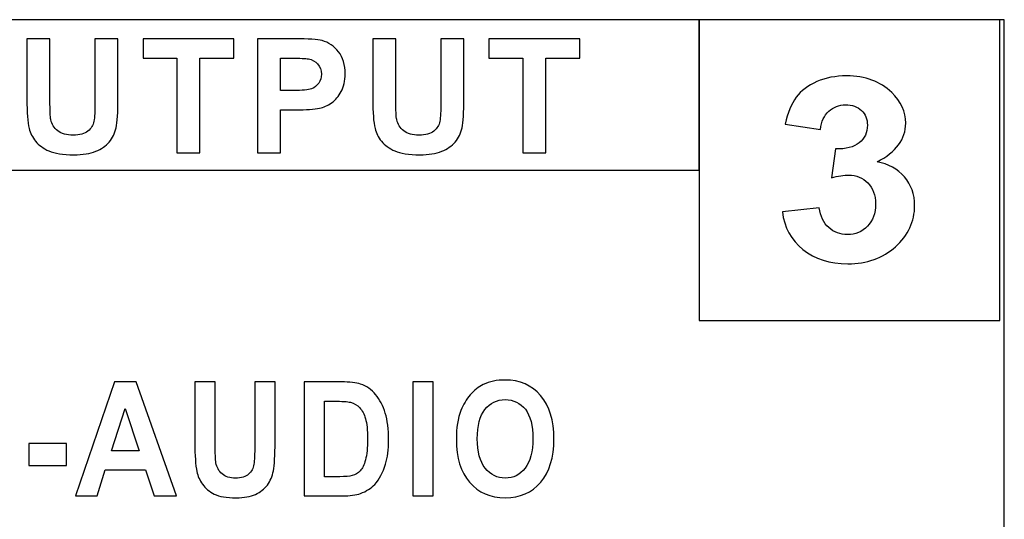
# Model space of a CAD drawing. Units: centimetres. Extents: x -22.1 to 22.1, y -18.5 to -0.7.
# Drawn here: x 2.3 to 4.3, y -12.2 to -11.2 of the extents above; entities that cross this region are included whole.
import ezdxf

# ---------------------------------------------------------------- set-up
doc = ezdxf.new("R2010")
doc.units = ezdxf.units.CM
doc.header["$MEASUREMENT"] = 0
doc.layers.add('layer 2', color=7, linetype='Continuous')

msp = doc.modelspace()

# ---------------------------------------------------------------- linework, layer by layer
at = {"layer": 'layer 2'}
for points in [[(0.7523, -14.16775), (4.2523, -14.16775), (4.2523, -11.17999), (0.7523, -11.17999), (0.7523, -14.16775)], [(1.68848, -11.47999), (3.64362, -11.47999), (3.64362, -11.17999), (1.68848, -11.17999), (1.68848, -11.47999)], [(3.64363, -11.77999), (4.24363, -11.77999), (4.24363, -11.17999), (3.64363, -11.17999), (3.64363, -11.77999)]]:
    msp.add_lwpolyline(points, close=True, dxfattribs=at)
for points, knots in [([(2.30231, -11.21827), (2.30231, -11.21827), (2.34834, -11.21827), (2.34834, -11.21827), (2.34834, -11.21827), (2.34834, -11.21827), (2.34834, -11.34136), (2.34834, -11.34136), (2.34834, -11.34136), (2.34834, -11.36088), (2.34892, -11.37358), (2.35003, -11.37935), (2.35003, -11.37935), (2.352, -11.38866), (2.35672, -11.39613), (2.3641, -11.40174), (2.3641, -11.40174), (2.37153, -11.4074), (2.38167, -11.4102), (2.39451, -11.4102), (2.39451, -11.4102), (2.40757, -11.4102), (2.41744, -11.40756), (2.42408, -11.40221), (2.42408, -11.40221), (2.43071, -11.39692), (2.4347, -11.39036), (2.43602, -11.38263), (2.43602, -11.38263), (2.43741, -11.37485), (2.43804, -11.36199), (2.43804, -11.344), (2.43804, -11.344), (2.43804, -11.344), (2.43804, -11.21827), (2.43804, -11.21827), (2.43804, -11.21827), (2.43804, -11.21827), (2.48406, -11.21827), (2.48406, -11.21827), (2.48406, -11.21827), (2.48406, -11.21827), (2.48406, -11.33765), (2.48406, -11.33765), (2.48406, -11.33765), (2.48406, -11.36496), (2.48285, -11.38422), (2.48035, -11.39549), (2.48035, -11.39549), (2.47785, -11.40676), (2.47329, -11.41623), (2.4666, -11.42401), (2.4666, -11.42401), (2.45992, -11.43174), (2.45094, -11.43793), (2.43979, -11.44253), (2.43979, -11.44253), (2.4286, -11.44714), (2.41394, -11.44941), (2.3959, -11.44941), (2.3959, -11.44941), (2.37413, -11.44941), (2.35763, -11.44693), (2.34637, -11.4419), (2.34637, -11.4419), (2.33512, -11.43687), (2.32625, -11.43036), (2.31972, -11.42237), (2.31972, -11.42237), (2.31319, -11.41438), (2.30889, -11.40597), (2.30682, -11.39718), (2.30682, -11.39718), (2.3038, -11.38417), (2.30231, -11.36496), (2.30231, -11.33951), (2.30231, -11.33951), (2.30231, -11.33951), (2.30231, -11.21827), (2.30231, -11.21827)], [0, 0, 0, 0, 0.047619, 0.047619, 0.047619, 0.047619, 0.0952381, 0.0952381, 0.0952381, 0.0952381, 0.1428571, 0.1428571, 0.1428571, 0.1428571, 0.1904762, 0.1904762, 0.1904762, 0.1904762, 0.2380952, 0.2380952, 0.2380952, 0.2380952, 0.2857143, 0.2857143, 0.2857143, 0.2857143, 0.3333333, 0.3333333, 0.3333333, 0.3333333, 0.3809524, 0.3809524, 0.3809524, 0.3809524, 0.4285714, 0.4285714, 0.4285714, 0.4285714, 0.4761905, 0.4761905, 0.4761905, 0.4761905, 0.5238095, 0.5238095, 0.5238095, 0.5238095, 0.5714286, 0.5714286, 0.5714286, 0.5714286, 0.6190476, 0.6190476, 0.6190476, 0.6190476, 0.6666667, 0.6666667, 0.6666667, 0.6666667, 0.7142857, 0.7142857, 0.7142857, 0.7142857, 0.7619048, 0.7619048, 0.7619048, 0.7619048, 0.8095238, 0.8095238, 0.8095238, 0.8095238, 0.8571429, 0.8571429, 0.8571429, 0.8571429, 0.9047619, 0.9047619, 0.9047619, 0.9047619, 1, 1, 1, 1]), ([(2.30231, -11.21827), (2.30231, -11.21827), (2.34834, -11.21827), (2.34834, -11.21827), (2.34834, -11.21827), (2.34834, -11.21827), (2.34834, -11.34136), (2.34834, -11.34136), (2.34834, -11.34136), (2.34834, -11.36088), (2.34892, -11.37358), (2.35003, -11.37935), (2.35003, -11.37935), (2.352, -11.38866), (2.35672, -11.39613), (2.3641, -11.40174), (2.3641, -11.40174), (2.37153, -11.4074), (2.38167, -11.4102), (2.39451, -11.4102), (2.39451, -11.4102), (2.40757, -11.4102), (2.41744, -11.40756), (2.42408, -11.40221), (2.42408, -11.40221), (2.43071, -11.39692), (2.4347, -11.39036), (2.43602, -11.38263), (2.43602, -11.38263), (2.43741, -11.37485), (2.43804, -11.36199), (2.43804, -11.344), (2.43804, -11.344), (2.43804, -11.344), (2.43804, -11.21827), (2.43804, -11.21827), (2.43804, -11.21827), (2.43804, -11.21827), (2.48406, -11.21827), (2.48406, -11.21827), (2.48406, -11.21827), (2.48406, -11.21827), (2.48406, -11.33765), (2.48406, -11.33765), (2.48406, -11.33765), (2.48406, -11.36496), (2.48285, -11.38422), (2.48035, -11.39549), (2.48035, -11.39549), (2.47785, -11.40676), (2.47329, -11.41623), (2.4666, -11.42401), (2.4666, -11.42401), (2.45992, -11.43174), (2.45094, -11.43793), (2.43979, -11.44253), (2.43979, -11.44253), (2.4286, -11.44714), (2.41394, -11.44941), (2.3959, -11.44941), (2.3959, -11.44941), (2.37413, -11.44941), (2.35763, -11.44693), (2.34637, -11.4419), (2.34637, -11.4419), (2.33512, -11.43687), (2.32625, -11.43036), (2.31972, -11.42237), (2.31972, -11.42237), (2.31319, -11.41438), (2.30889, -11.40597), (2.30682, -11.39718), (2.30682, -11.39718), (2.3038, -11.38417), (2.30231, -11.36496), (2.30231, -11.33951), (2.30231, -11.33951), (2.30231, -11.33951), (2.30231, -11.21827), (2.30231, -11.21827)], [0, 0, 0, 0, 0.047619, 0.047619, 0.047619, 0.047619, 0.0952381, 0.0952381, 0.0952381, 0.0952381, 0.1428571, 0.1428571, 0.1428571, 0.1428571, 0.1904762, 0.1904762, 0.1904762, 0.1904762, 0.2380952, 0.2380952, 0.2380952, 0.2380952, 0.2857143, 0.2857143, 0.2857143, 0.2857143, 0.3333333, 0.3333333, 0.3333333, 0.3333333, 0.3809524, 0.3809524, 0.3809524, 0.3809524, 0.4285714, 0.4285714, 0.4285714, 0.4285714, 0.4761905, 0.4761905, 0.4761905, 0.4761905, 0.5238095, 0.5238095, 0.5238095, 0.5238095, 0.5714286, 0.5714286, 0.5714286, 0.5714286, 0.6190476, 0.6190476, 0.6190476, 0.6190476, 0.6666667, 0.6666667, 0.6666667, 0.6666667, 0.7142857, 0.7142857, 0.7142857, 0.7142857, 0.7619048, 0.7619048, 0.7619048, 0.7619048, 0.8095238, 0.8095238, 0.8095238, 0.8095238, 0.8571429, 0.8571429, 0.8571429, 0.8571429, 0.9047619, 0.9047619, 0.9047619, 0.9047619, 1, 1, 1, 1]), ([(2.6016, -11.44555), (2.6016, -11.44555), (2.6016, -11.25674), (2.6016, -11.25674), (2.6016, -11.25674), (2.6016, -11.25674), (2.53398, -11.25674), (2.53398, -11.25674), (2.53398, -11.25674), (2.53398, -11.25674), (2.53398, -11.21827), (2.53398, -11.21827), (2.53398, -11.21827), (2.53398, -11.21827), (2.71515, -11.21827), (2.71515, -11.21827), (2.71515, -11.21827), (2.71515, -11.21827), (2.71515, -11.25674), (2.71515, -11.25674), (2.71515, -11.25674), (2.71515, -11.25674), (2.64768, -11.25674), (2.64768, -11.25674), (2.64768, -11.25674), (2.64768, -11.25674), (2.64768, -11.44555), (2.64768, -11.44555), (2.64768, -11.44555), (2.64768, -11.44555), (2.6016, -11.44555), (2.6016, -11.44555)], [0, 0, 0, 0, 0.1111111, 0.1111111, 0.1111111, 0.1111111, 0.2222222, 0.2222222, 0.2222222, 0.2222222, 0.3333333, 0.3333333, 0.3333333, 0.3333333, 0.4444444, 0.4444444, 0.4444444, 0.4444444, 0.5555556, 0.5555556, 0.5555556, 0.5555556, 0.6666667, 0.6666667, 0.6666667, 0.6666667, 0.7777778, 0.7777778, 0.7777778, 0.7777778, 1, 1, 1, 1]), ([(2.6016, -11.44555), (2.6016, -11.44555), (2.6016, -11.25674), (2.6016, -11.25674), (2.6016, -11.25674), (2.6016, -11.25674), (2.53398, -11.25674), (2.53398, -11.25674), (2.53398, -11.25674), (2.53398, -11.25674), (2.53398, -11.21827), (2.53398, -11.21827), (2.53398, -11.21827), (2.53398, -11.21827), (2.71515, -11.21827), (2.71515, -11.21827), (2.71515, -11.21827), (2.71515, -11.21827), (2.71515, -11.25674), (2.71515, -11.25674), (2.71515, -11.25674), (2.71515, -11.25674), (2.64768, -11.25674), (2.64768, -11.25674), (2.64768, -11.25674), (2.64768, -11.25674), (2.64768, -11.44555), (2.64768, -11.44555), (2.64768, -11.44555), (2.64768, -11.44555), (2.6016, -11.44555), (2.6016, -11.44555)], [0, 0, 0, 0, 0.1111111, 0.1111111, 0.1111111, 0.1111111, 0.2222222, 0.2222222, 0.2222222, 0.2222222, 0.3333333, 0.3333333, 0.3333333, 0.3333333, 0.4444444, 0.4444444, 0.4444444, 0.4444444, 0.5555556, 0.5555556, 0.5555556, 0.5555556, 0.6666667, 0.6666667, 0.6666667, 0.6666667, 0.7777778, 0.7777778, 0.7777778, 0.7777778, 1, 1, 1, 1]), ([(2.76256, -11.44555), (2.76256, -11.44555), (2.76256, -11.21827), (2.76256, -11.21827), (2.76256, -11.21827), (2.76256, -11.21827), (2.83641, -11.21827), (2.83641, -11.21827), (2.83641, -11.21827), (2.86438, -11.21827), (2.88264, -11.21944), (2.89114, -11.22171), (2.89114, -11.22171), (2.9042, -11.2251), (2.91518, -11.23251), (2.92399, -11.24394), (2.92399, -11.24394), (2.93281, -11.25537), (2.93721, -11.27013), (2.93721, -11.28818), (2.93721, -11.28818), (2.93721, -11.30215), (2.93466, -11.31389), (2.92957, -11.32337), (2.92957, -11.32337), (2.92447, -11.33289), (2.91805, -11.34035), (2.9102, -11.3458), (2.9102, -11.3458), (2.90239, -11.3512), (2.89443, -11.3548), (2.88636, -11.35654), (2.88636, -11.35654), (2.87537, -11.35871), (2.85945, -11.35983), (2.83858, -11.35983), (2.83858, -11.35983), (2.83858, -11.35983), (2.80859, -11.35983), (2.80859, -11.35983), (2.80859, -11.35983), (2.80859, -11.35983), (2.80859, -11.44555), (2.80859, -11.44555), (2.80859, -11.44555), (2.80859, -11.44555), (2.76256, -11.44555), (2.76256, -11.44555)], [0, 0, 0, 0, 0.0769231, 0.0769231, 0.0769231, 0.0769231, 0.1538462, 0.1538462, 0.1538462, 0.1538462, 0.2307692, 0.2307692, 0.2307692, 0.2307692, 0.3076923, 0.3076923, 0.3076923, 0.3076923, 0.3846154, 0.3846154, 0.3846154, 0.3846154, 0.4615385, 0.4615385, 0.4615385, 0.4615385, 0.5384615, 0.5384615, 0.5384615, 0.5384615, 0.6153846, 0.6153846, 0.6153846, 0.6153846, 0.6923077, 0.6923077, 0.6923077, 0.6923077, 0.7692308, 0.7692308, 0.7692308, 0.7692308, 0.8461538, 0.8461538, 0.8461538, 0.8461538, 1, 1, 1, 1]), ([(2.76256, -11.44555), (2.76256, -11.44555), (2.76256, -11.21827), (2.76256, -11.21827), (2.76256, -11.21827), (2.76256, -11.21827), (2.83641, -11.21827), (2.83641, -11.21827), (2.83641, -11.21827), (2.86438, -11.21827), (2.88264, -11.21944), (2.89114, -11.22171), (2.89114, -11.22171), (2.9042, -11.2251), (2.91518, -11.23251), (2.92399, -11.24394), (2.92399, -11.24394), (2.93281, -11.25537), (2.93721, -11.27013), (2.93721, -11.28818), (2.93721, -11.28818), (2.93721, -11.30215), (2.93466, -11.31389), (2.92957, -11.32337), (2.92957, -11.32337), (2.92447, -11.33289), (2.91805, -11.34035), (2.9102, -11.3458), (2.9102, -11.3458), (2.90239, -11.3512), (2.89443, -11.3548), (2.88636, -11.35654), (2.88636, -11.35654), (2.87537, -11.35871), (2.85945, -11.35983), (2.83858, -11.35983), (2.83858, -11.35983), (2.83858, -11.35983), (2.80859, -11.35983), (2.80859, -11.35983), (2.80859, -11.35983), (2.80859, -11.35983), (2.80859, -11.44555), (2.80859, -11.44555), (2.80859, -11.44555), (2.80859, -11.44555), (2.76256, -11.44555), (2.76256, -11.44555)], [0, 0, 0, 0, 0.0769231, 0.0769231, 0.0769231, 0.0769231, 0.1538462, 0.1538462, 0.1538462, 0.1538462, 0.2307692, 0.2307692, 0.2307692, 0.2307692, 0.3076923, 0.3076923, 0.3076923, 0.3076923, 0.3846154, 0.3846154, 0.3846154, 0.3846154, 0.4615385, 0.4615385, 0.4615385, 0.4615385, 0.5384615, 0.5384615, 0.5384615, 0.5384615, 0.6153846, 0.6153846, 0.6153846, 0.6153846, 0.6923077, 0.6923077, 0.6923077, 0.6923077, 0.7692308, 0.7692308, 0.7692308, 0.7692308, 0.8461538, 0.8461538, 0.8461538, 0.8461538, 1, 1, 1, 1]), ([(2.99238, -11.21827), (2.99238, -11.21827), (3.03841, -11.21827), (3.03841, -11.21827), (3.03841, -11.21827), (3.03841, -11.21827), (3.03841, -11.34136), (3.03841, -11.34136), (3.03841, -11.34136), (3.03841, -11.36088), (3.03899, -11.37358), (3.0401, -11.37935), (3.0401, -11.37935), (3.04207, -11.38866), (3.04679, -11.39613), (3.05417, -11.40174), (3.05417, -11.40174), (3.0616, -11.4074), (3.07174, -11.4102), (3.08458, -11.4102), (3.08458, -11.4102), (3.09764, -11.4102), (3.10751, -11.40756), (3.11415, -11.40221), (3.11415, -11.40221), (3.12078, -11.39692), (3.12477, -11.39036), (3.12609, -11.38263), (3.12609, -11.38263), (3.12748, -11.37485), (3.12811, -11.36199), (3.12811, -11.344), (3.12811, -11.344), (3.12811, -11.344), (3.12811, -11.21827), (3.12811, -11.21827), (3.12811, -11.21827), (3.12811, -11.21827), (3.17413, -11.21827), (3.17413, -11.21827), (3.17413, -11.21827), (3.17413, -11.21827), (3.17413, -11.33765), (3.17413, -11.33765), (3.17413, -11.33765), (3.17413, -11.36496), (3.17292, -11.38422), (3.17042, -11.39549), (3.17042, -11.39549), (3.16792, -11.40676), (3.16336, -11.41623), (3.15667, -11.42401), (3.15667, -11.42401), (3.14999, -11.43174), (3.14101, -11.43793), (3.12986, -11.44253), (3.12986, -11.44253), (3.11867, -11.44714), (3.10401, -11.44941), (3.08597, -11.44941), (3.08597, -11.44941), (3.0642, -11.44941), (3.0477, -11.44693), (3.03644, -11.4419), (3.03644, -11.4419), (3.02519, -11.43687), (3.01632, -11.43036), (3.00979, -11.42237), (3.00979, -11.42237), (3.00326, -11.41438), (2.99896, -11.40597), (2.99689, -11.39718), (2.99689, -11.39718), (2.99387, -11.38417), (2.99238, -11.36496), (2.99238, -11.33951), (2.99238, -11.33951), (2.99238, -11.33951), (2.99238, -11.21827), (2.99238, -11.21827)], [0, 0, 0, 0, 0.047619, 0.047619, 0.047619, 0.047619, 0.0952381, 0.0952381, 0.0952381, 0.0952381, 0.1428571, 0.1428571, 0.1428571, 0.1428571, 0.1904762, 0.1904762, 0.1904762, 0.1904762, 0.2380952, 0.2380952, 0.2380952, 0.2380952, 0.2857143, 0.2857143, 0.2857143, 0.2857143, 0.3333333, 0.3333333, 0.3333333, 0.3333333, 0.3809524, 0.3809524, 0.3809524, 0.3809524, 0.4285714, 0.4285714, 0.4285714, 0.4285714, 0.4761905, 0.4761905, 0.4761905, 0.4761905, 0.5238095, 0.5238095, 0.5238095, 0.5238095, 0.5714286, 0.5714286, 0.5714286, 0.5714286, 0.6190476, 0.6190476, 0.6190476, 0.6190476, 0.6666667, 0.6666667, 0.6666667, 0.6666667, 0.7142857, 0.7142857, 0.7142857, 0.7142857, 0.7619048, 0.7619048, 0.7619048, 0.7619048, 0.8095238, 0.8095238, 0.8095238, 0.8095238, 0.8571429, 0.8571429, 0.8571429, 0.8571429, 0.9047619, 0.9047619, 0.9047619, 0.9047619, 1, 1, 1, 1]), ([(2.99238, -11.21827), (2.99238, -11.21827), (3.03841, -11.21827), (3.03841, -11.21827), (3.03841, -11.21827), (3.03841, -11.21827), (3.03841, -11.34136), (3.03841, -11.34136), (3.03841, -11.34136), (3.03841, -11.36088), (3.03899, -11.37358), (3.0401, -11.37935), (3.0401, -11.37935), (3.04207, -11.38866), (3.04679, -11.39613), (3.05417, -11.40174), (3.05417, -11.40174), (3.0616, -11.4074), (3.07174, -11.4102), (3.08458, -11.4102), (3.08458, -11.4102), (3.09764, -11.4102), (3.10751, -11.40756), (3.11415, -11.40221), (3.11415, -11.40221), (3.12078, -11.39692), (3.12477, -11.39036), (3.12609, -11.38263), (3.12609, -11.38263), (3.12748, -11.37485), (3.12811, -11.36199), (3.12811, -11.344), (3.12811, -11.344), (3.12811, -11.344), (3.12811, -11.21827), (3.12811, -11.21827), (3.12811, -11.21827), (3.12811, -11.21827), (3.17413, -11.21827), (3.17413, -11.21827), (3.17413, -11.21827), (3.17413, -11.21827), (3.17413, -11.33765), (3.17413, -11.33765), (3.17413, -11.33765), (3.17413, -11.36496), (3.17292, -11.38422), (3.17042, -11.39549), (3.17042, -11.39549), (3.16792, -11.40676), (3.16336, -11.41623), (3.15667, -11.42401), (3.15667, -11.42401), (3.14999, -11.43174), (3.14101, -11.43793), (3.12986, -11.44253), (3.12986, -11.44253), (3.11867, -11.44714), (3.10401, -11.44941), (3.08597, -11.44941), (3.08597, -11.44941), (3.0642, -11.44941), (3.0477, -11.44693), (3.03644, -11.4419), (3.03644, -11.4419), (3.02519, -11.43687), (3.01632, -11.43036), (3.00979, -11.42237), (3.00979, -11.42237), (3.00326, -11.41438), (2.99896, -11.40597), (2.99689, -11.39718), (2.99689, -11.39718), (2.99387, -11.38417), (2.99238, -11.36496), (2.99238, -11.33951), (2.99238, -11.33951), (2.99238, -11.33951), (2.99238, -11.21827), (2.99238, -11.21827)], [0, 0, 0, 0, 0.047619, 0.047619, 0.047619, 0.047619, 0.0952381, 0.0952381, 0.0952381, 0.0952381, 0.1428571, 0.1428571, 0.1428571, 0.1428571, 0.1904762, 0.1904762, 0.1904762, 0.1904762, 0.2380952, 0.2380952, 0.2380952, 0.2380952, 0.2857143, 0.2857143, 0.2857143, 0.2857143, 0.3333333, 0.3333333, 0.3333333, 0.3333333, 0.3809524, 0.3809524, 0.3809524, 0.3809524, 0.4285714, 0.4285714, 0.4285714, 0.4285714, 0.4761905, 0.4761905, 0.4761905, 0.4761905, 0.5238095, 0.5238095, 0.5238095, 0.5238095, 0.5714286, 0.5714286, 0.5714286, 0.5714286, 0.6190476, 0.6190476, 0.6190476, 0.6190476, 0.6666667, 0.6666667, 0.6666667, 0.6666667, 0.7142857, 0.7142857, 0.7142857, 0.7142857, 0.7619048, 0.7619048, 0.7619048, 0.7619048, 0.8095238, 0.8095238, 0.8095238, 0.8095238, 0.8571429, 0.8571429, 0.8571429, 0.8571429, 0.9047619, 0.9047619, 0.9047619, 0.9047619, 1, 1, 1, 1]), ([(3.29168, -11.44555), (3.29168, -11.44555), (3.29168, -11.25674), (3.29168, -11.25674), (3.29168, -11.25674), (3.29168, -11.25674), (3.22406, -11.25674), (3.22406, -11.25674), (3.22406, -11.25674), (3.22406, -11.25674), (3.22406, -11.21827), (3.22406, -11.21827), (3.22406, -11.21827), (3.22406, -11.21827), (3.40523, -11.21827), (3.40523, -11.21827), (3.40523, -11.21827), (3.40523, -11.21827), (3.40523, -11.25674), (3.40523, -11.25674), (3.40523, -11.25674), (3.40523, -11.25674), (3.33776, -11.25674), (3.33776, -11.25674), (3.33776, -11.25674), (3.33776, -11.25674), (3.33776, -11.44555), (3.33776, -11.44555), (3.33776, -11.44555), (3.33776, -11.44555), (3.29168, -11.44555), (3.29168, -11.44555)], [0, 0, 0, 0, 0.1111111, 0.1111111, 0.1111111, 0.1111111, 0.2222222, 0.2222222, 0.2222222, 0.2222222, 0.3333333, 0.3333333, 0.3333333, 0.3333333, 0.4444444, 0.4444444, 0.4444444, 0.4444444, 0.5555556, 0.5555556, 0.5555556, 0.5555556, 0.6666667, 0.6666667, 0.6666667, 0.6666667, 0.7777778, 0.7777778, 0.7777778, 0.7777778, 1, 1, 1, 1]), ([(3.29168, -11.44555), (3.29168, -11.44555), (3.29168, -11.25674), (3.29168, -11.25674), (3.29168, -11.25674), (3.29168, -11.25674), (3.22406, -11.25674), (3.22406, -11.25674), (3.22406, -11.25674), (3.22406, -11.25674), (3.22406, -11.21827), (3.22406, -11.21827), (3.22406, -11.21827), (3.22406, -11.21827), (3.40523, -11.21827), (3.40523, -11.21827), (3.40523, -11.21827), (3.40523, -11.21827), (3.40523, -11.25674), (3.40523, -11.25674), (3.40523, -11.25674), (3.40523, -11.25674), (3.33776, -11.25674), (3.33776, -11.25674), (3.33776, -11.25674), (3.33776, -11.25674), (3.33776, -11.44555), (3.33776, -11.44555), (3.33776, -11.44555), (3.33776, -11.44555), (3.29168, -11.44555), (3.29168, -11.44555)], [0, 0, 0, 0, 0.1111111, 0.1111111, 0.1111111, 0.1111111, 0.2222222, 0.2222222, 0.2222222, 0.2222222, 0.3333333, 0.3333333, 0.3333333, 0.3333333, 0.4444444, 0.4444444, 0.4444444, 0.4444444, 0.5555556, 0.5555556, 0.5555556, 0.5555556, 0.6666667, 0.6666667, 0.6666667, 0.6666667, 0.7777778, 0.7777778, 0.7777778, 0.7777778, 1, 1, 1, 1]), ([(2.80859, -11.25674), (2.80859, -11.25674), (2.80859, -11.3212), (2.80859, -11.3212), (2.80859, -11.3212), (2.80859, -11.3212), (2.83376, -11.3212), (2.83376, -11.3212), (2.83376, -11.3212), (2.8519, -11.3212), (2.86406, -11.32003), (2.87017, -11.31765), (2.87017, -11.31765), (2.87627, -11.31527), (2.88104, -11.31157), (2.88456, -11.30649), (2.88456, -11.30649), (2.88801, -11.30141), (2.88975, -11.29553), (2.88975, -11.28881), (2.88975, -11.28881), (2.88975, -11.28056), (2.88731, -11.27373), (2.88243, -11.26833), (2.88243, -11.26833), (2.87759, -11.26299), (2.87138, -11.2596), (2.86396, -11.25828), (2.86396, -11.25828), (2.85843, -11.25722), (2.8474, -11.25674), (2.83084, -11.25674), (2.83084, -11.25674), (2.83084, -11.25674), (2.80859, -11.25674), (2.80859, -11.25674)], [0, 0, 0, 0, 0.1, 0.1, 0.1, 0.1, 0.2, 0.2, 0.2, 0.2, 0.3, 0.3, 0.3, 0.3, 0.4, 0.4, 0.4, 0.4, 0.5, 0.5, 0.5, 0.5, 0.6, 0.6, 0.6, 0.6, 0.7, 0.7, 0.7, 0.7, 0.8, 0.8, 0.8, 0.8, 1, 1, 1, 1]), ([(2.80859, -11.25674), (2.80859, -11.25674), (2.80859, -11.3212), (2.80859, -11.3212), (2.80859, -11.3212), (2.80859, -11.3212), (2.83376, -11.3212), (2.83376, -11.3212), (2.83376, -11.3212), (2.8519, -11.3212), (2.86406, -11.32003), (2.87017, -11.31765), (2.87017, -11.31765), (2.87627, -11.31527), (2.88104, -11.31157), (2.88456, -11.30649), (2.88456, -11.30649), (2.88801, -11.30141), (2.88975, -11.29553), (2.88975, -11.28881), (2.88975, -11.28881), (2.88975, -11.28056), (2.88731, -11.27373), (2.88243, -11.26833), (2.88243, -11.26833), (2.87759, -11.26299), (2.87138, -11.2596), (2.86396, -11.25828), (2.86396, -11.25828), (2.85843, -11.25722), (2.8474, -11.25674), (2.83084, -11.25674), (2.83084, -11.25674), (2.83084, -11.25674), (2.80859, -11.25674), (2.80859, -11.25674)], [0, 0, 0, 0, 0.1, 0.1, 0.1, 0.1, 0.2, 0.2, 0.2, 0.2, 0.3, 0.3, 0.3, 0.3, 0.4, 0.4, 0.4, 0.4, 0.5, 0.5, 0.5, 0.5, 0.6, 0.6, 0.6, 0.6, 0.7, 0.7, 0.7, 0.7, 0.8, 0.8, 0.8, 0.8, 1, 1, 1, 1]), ([(3.80946, -11.56329), (3.80946, -11.56329), (3.88311, -11.55509), (3.88311, -11.55509), (3.88311, -11.55509), (3.88551, -11.57244), (3.89181, -11.58569), (3.90217, -11.59483), (3.90217, -11.59483), (3.91244, -11.60407), (3.92493, -11.60868), (3.93954, -11.60868), (3.93954, -11.60868), (3.95527, -11.60868), (3.96851, -11.60313), (3.97923, -11.5921), (3.97923, -11.5921), (3.98997, -11.58107), (3.99534, -11.56628), (3.99534, -11.54756), (3.99534, -11.54756), (3.99534, -11.52987), (3.99025, -11.51585), (3.97988, -11.50551), (3.97988, -11.50551), (3.96961, -11.49508), (3.95703, -11.48995), (3.94223, -11.48995), (3.94223, -11.48995), (3.93252, -11.48995), (3.92086, -11.49166), (3.90726, -11.49517), (3.90726, -11.49517), (3.90726, -11.49517), (3.91568, -11.43789), (3.91568, -11.43789), (3.91568, -11.43789), (3.93631, -11.43832), (3.95203, -11.43422), (3.96286, -11.4255), (3.96286, -11.4255), (3.97369, -11.41669), (3.97915, -11.40507), (3.97915, -11.39054), (3.97915, -11.39054), (3.97915, -11.37814), (3.97516, -11.36831), (3.96721, -11.36096), (3.96721, -11.36096), (3.95925, -11.35361), (3.94861, -11.34993), (3.93547, -11.34993), (3.93547, -11.34993), (3.92243, -11.34993), (3.91132, -11.35412), (3.90217, -11.3625), (3.90217, -11.3625), (3.89291, -11.37079), (3.88727, -11.38302), (3.88533, -11.399), (3.88533, -11.399), (3.88533, -11.399), (3.8151, -11.38806), (3.8151, -11.38806), (3.8151, -11.38806), (3.82001, -11.36583), (3.82732, -11.34805), (3.83722, -11.3348), (3.83722, -11.3348), (3.84702, -11.32156), (3.86081, -11.31113), (3.87839, -11.30352), (3.87839, -11.30352), (3.89606, -11.29591), (3.91576, -11.29206), (3.9376, -11.29206), (3.9376, -11.29206), (3.97508, -11.29206), (4.00505, -11.30309), (4.02762, -11.32515), (4.02762, -11.32515), (4.04622, -11.34318), (4.05557, -11.36353), (4.05557, -11.38626), (4.05557, -11.38626), (4.05557, -11.41849), (4.03651, -11.44422), (3.99839, -11.46337), (3.99839, -11.46337), (4.02115, -11.4679), (4.03928, -11.47798), (4.05297, -11.49371), (4.05297, -11.49371), (4.06658, -11.50935), (4.07342, -11.52833), (4.07342, -11.55056), (4.07342, -11.55056), (4.07342, -11.58278), (4.06066, -11.61022), (4.03521, -11.63296), (4.03521, -11.63296), (4.00977, -11.65561), (3.97803, -11.66698), (3.9401, -11.66698), (3.9401, -11.66698), (3.90411, -11.66698), (3.87432, -11.65741), (3.85064, -11.63834), (3.85064, -11.63834), (3.82694, -11.6192), (3.81325, -11.59424), (3.80946, -11.56329)], [0, 0, 0, 0, 0.0344828, 0.0344828, 0.0344828, 0.0344828, 0.0689655, 0.0689655, 0.0689655, 0.0689655, 0.1034483, 0.1034483, 0.1034483, 0.1034483, 0.137931, 0.137931, 0.137931, 0.137931, 0.1724138, 0.1724138, 0.1724138, 0.1724138, 0.2068966, 0.2068966, 0.2068966, 0.2068966, 0.2413793, 0.2413793, 0.2413793, 0.2413793, 0.2758621, 0.2758621, 0.2758621, 0.2758621, 0.3103448, 0.3103448, 0.3103448, 0.3103448, 0.3448276, 0.3448276, 0.3448276, 0.3448276, 0.3793103, 0.3793103, 0.3793103, 0.3793103, 0.4137931, 0.4137931, 0.4137931, 0.4137931, 0.4482759, 0.4482759, 0.4482759, 0.4482759, 0.4827586, 0.4827586, 0.4827586, 0.4827586, 0.5172414, 0.5172414, 0.5172414, 0.5172414, 0.5517241, 0.5517241, 0.5517241, 0.5517241, 0.5862069, 0.5862069, 0.5862069, 0.5862069, 0.6206897, 0.6206897, 0.6206897, 0.6206897, 0.6551724, 0.6551724, 0.6551724, 0.6551724, 0.6896552, 0.6896552, 0.6896552, 0.6896552, 0.7241379, 0.7241379, 0.7241379, 0.7241379, 0.7586207, 0.7586207, 0.7586207, 0.7586207, 0.7931034, 0.7931034, 0.7931034, 0.7931034, 0.8275862, 0.8275862, 0.8275862, 0.8275862, 0.862069, 0.862069, 0.862069, 0.862069, 0.8965517, 0.8965517, 0.8965517, 0.8965517, 0.9310345, 0.9310345, 0.9310345, 0.9310345, 1, 1, 1, 1]), ([(3.80946, -11.56329), (3.80946, -11.56329), (3.88311, -11.55509), (3.88311, -11.55509), (3.88311, -11.55509), (3.88551, -11.57244), (3.89181, -11.58569), (3.90217, -11.59483), (3.90217, -11.59483), (3.91244, -11.60407), (3.92493, -11.60868), (3.93954, -11.60868), (3.93954, -11.60868), (3.95527, -11.60868), (3.96851, -11.60313), (3.97923, -11.5921), (3.97923, -11.5921), (3.98997, -11.58107), (3.99534, -11.56628), (3.99534, -11.54756), (3.99534, -11.54756), (3.99534, -11.52987), (3.99025, -11.51585), (3.97988, -11.50551), (3.97988, -11.50551), (3.96961, -11.49508), (3.95703, -11.48995), (3.94223, -11.48995), (3.94223, -11.48995), (3.93252, -11.48995), (3.92086, -11.49166), (3.90726, -11.49517), (3.90726, -11.49517), (3.90726, -11.49517), (3.91568, -11.43789), (3.91568, -11.43789), (3.91568, -11.43789), (3.93631, -11.43832), (3.95203, -11.43422), (3.96286, -11.4255), (3.96286, -11.4255), (3.97369, -11.41669), (3.97915, -11.40507), (3.97915, -11.39054), (3.97915, -11.39054), (3.97915, -11.37814), (3.97516, -11.36831), (3.96721, -11.36096), (3.96721, -11.36096), (3.95925, -11.35361), (3.94861, -11.34993), (3.93547, -11.34993), (3.93547, -11.34993), (3.92243, -11.34993), (3.91132, -11.35412), (3.90217, -11.3625), (3.90217, -11.3625), (3.89291, -11.37079), (3.88727, -11.38302), (3.88533, -11.399), (3.88533, -11.399), (3.88533, -11.399), (3.8151, -11.38806), (3.8151, -11.38806), (3.8151, -11.38806), (3.82001, -11.36583), (3.82732, -11.34805), (3.83722, -11.3348), (3.83722, -11.3348), (3.84702, -11.32156), (3.86081, -11.31113), (3.87839, -11.30352), (3.87839, -11.30352), (3.89606, -11.29591), (3.91576, -11.29206), (3.9376, -11.29206), (3.9376, -11.29206), (3.97508, -11.29206), (4.00505, -11.30309), (4.02762, -11.32515), (4.02762, -11.32515), (4.04622, -11.34318), (4.05557, -11.36353), (4.05557, -11.38626), (4.05557, -11.38626), (4.05557, -11.41849), (4.03651, -11.44422), (3.99839, -11.46337), (3.99839, -11.46337), (4.02115, -11.4679), (4.03928, -11.47798), (4.05297, -11.49371), (4.05297, -11.49371), (4.06658, -11.50935), (4.07342, -11.52833), (4.07342, -11.55056), (4.07342, -11.55056), (4.07342, -11.58278), (4.06066, -11.61022), (4.03521, -11.63296), (4.03521, -11.63296), (4.00977, -11.65561), (3.97803, -11.66698), (3.9401, -11.66698), (3.9401, -11.66698), (3.90411, -11.66698), (3.87432, -11.65741), (3.85064, -11.63834), (3.85064, -11.63834), (3.82694, -11.6192), (3.81325, -11.59424), (3.80946, -11.56329)], [0, 0, 0, 0, 0.0344828, 0.0344828, 0.0344828, 0.0344828, 0.0689655, 0.0689655, 0.0689655, 0.0689655, 0.1034483, 0.1034483, 0.1034483, 0.1034483, 0.137931, 0.137931, 0.137931, 0.137931, 0.1724138, 0.1724138, 0.1724138, 0.1724138, 0.2068966, 0.2068966, 0.2068966, 0.2068966, 0.2413793, 0.2413793, 0.2413793, 0.2413793, 0.2758621, 0.2758621, 0.2758621, 0.2758621, 0.3103448, 0.3103448, 0.3103448, 0.3103448, 0.3448276, 0.3448276, 0.3448276, 0.3448276, 0.3793103, 0.3793103, 0.3793103, 0.3793103, 0.4137931, 0.4137931, 0.4137931, 0.4137931, 0.4482759, 0.4482759, 0.4482759, 0.4482759, 0.4827586, 0.4827586, 0.4827586, 0.4827586, 0.5172414, 0.5172414, 0.5172414, 0.5172414, 0.5517241, 0.5517241, 0.5517241, 0.5517241, 0.5862069, 0.5862069, 0.5862069, 0.5862069, 0.6206897, 0.6206897, 0.6206897, 0.6206897, 0.6551724, 0.6551724, 0.6551724, 0.6551724, 0.6896552, 0.6896552, 0.6896552, 0.6896552, 0.7241379, 0.7241379, 0.7241379, 0.7241379, 0.7586207, 0.7586207, 0.7586207, 0.7586207, 0.7931034, 0.7931034, 0.7931034, 0.7931034, 0.8275862, 0.8275862, 0.8275862, 0.8275862, 0.862069, 0.862069, 0.862069, 0.862069, 0.8965517, 0.8965517, 0.8965517, 0.8965517, 0.9310345, 0.9310345, 0.9310345, 0.9310345, 1, 1, 1, 1]), ([(2.60064, -12.12985), (2.60064, -12.12985), (2.55652, -12.12985), (2.55652, -12.12985), (2.55652, -12.12985), (2.55652, -12.12985), (2.53899, -12.0782), (2.53899, -12.0782), (2.53899, -12.0782), (2.53899, -12.0782), (2.45876, -12.0782), (2.45876, -12.0782), (2.45876, -12.0782), (2.45876, -12.0782), (2.44221, -12.12985), (2.44221, -12.12985), (2.44221, -12.12985), (2.44221, -12.12985), (2.39922, -12.12985), (2.39922, -12.12985), (2.39922, -12.12985), (2.39922, -12.12985), (2.4774, -11.90257), (2.4774, -11.90257), (2.4774, -11.90257), (2.4774, -11.90257), (2.52025, -11.90257), (2.52025, -11.90257), (2.52025, -11.90257), (2.52025, -11.90257), (2.60064, -12.12985), (2.60064, -12.12985)], [0, 0, 0, 0, 0.1111111, 0.1111111, 0.1111111, 0.1111111, 0.2222222, 0.2222222, 0.2222222, 0.2222222, 0.3333333, 0.3333333, 0.3333333, 0.3333333, 0.4444444, 0.4444444, 0.4444444, 0.4444444, 0.5555556, 0.5555556, 0.5555556, 0.5555556, 0.6666667, 0.6666667, 0.6666667, 0.6666667, 0.7777778, 0.7777778, 0.7777778, 0.7777778, 1, 1, 1, 1]), ([(2.60064, -12.12985), (2.60064, -12.12985), (2.55652, -12.12985), (2.55652, -12.12985), (2.55652, -12.12985), (2.55652, -12.12985), (2.53899, -12.0782), (2.53899, -12.0782), (2.53899, -12.0782), (2.53899, -12.0782), (2.45876, -12.0782), (2.45876, -12.0782), (2.45876, -12.0782), (2.45876, -12.0782), (2.44221, -12.12985), (2.44221, -12.12985), (2.44221, -12.12985), (2.44221, -12.12985), (2.39922, -12.12985), (2.39922, -12.12985), (2.39922, -12.12985), (2.39922, -12.12985), (2.4774, -11.90257), (2.4774, -11.90257), (2.4774, -11.90257), (2.4774, -11.90257), (2.52025, -11.90257), (2.52025, -11.90257), (2.52025, -11.90257), (2.52025, -11.90257), (2.60064, -12.12985), (2.60064, -12.12985)], [0, 0, 0, 0, 0.1111111, 0.1111111, 0.1111111, 0.1111111, 0.2222222, 0.2222222, 0.2222222, 0.2222222, 0.3333333, 0.3333333, 0.3333333, 0.3333333, 0.4444444, 0.4444444, 0.4444444, 0.4444444, 0.5555556, 0.5555556, 0.5555556, 0.5555556, 0.6666667, 0.6666667, 0.6666667, 0.6666667, 0.7777778, 0.7777778, 0.7777778, 0.7777778, 1, 1, 1, 1]), ([(2.63744, -11.90257), (2.63744, -11.90257), (2.67795, -11.90257), (2.67795, -11.90257), (2.67795, -11.90257), (2.67795, -11.90257), (2.67795, -12.02566), (2.67795, -12.02566), (2.67795, -12.02566), (2.67795, -12.04518), (2.67847, -12.05788), (2.67945, -12.06365), (2.67945, -12.06365), (2.68118, -12.07296), (2.68534, -12.08043), (2.69183, -12.08603), (2.69183, -12.08603), (2.69837, -12.0917), (2.7073, -12.0945), (2.7186, -12.0945), (2.7186, -12.0945), (2.7301, -12.0945), (2.73879, -12.09186), (2.74464, -12.08651), (2.74464, -12.08651), (2.75048, -12.08122), (2.75398, -12.07466), (2.75515, -12.06693), (2.75515, -12.06693), (2.75637, -12.05915), (2.75693, -12.04629), (2.75693, -12.0283), (2.75693, -12.0283), (2.75693, -12.0283), (2.75693, -11.90257), (2.75693, -11.90257), (2.75693, -11.90257), (2.75693, -11.90257), (2.79744, -11.90257), (2.79744, -11.90257), (2.79744, -11.90257), (2.79744, -11.90257), (2.79744, -12.02195), (2.79744, -12.02195), (2.79744, -12.02195), (2.79744, -12.04926), (2.79637, -12.06852), (2.79417, -12.07979), (2.79417, -12.07979), (2.79197, -12.09106), (2.78796, -12.10053), (2.78207, -12.10831), (2.78207, -12.10831), (2.77618, -12.11604), (2.76828, -12.12223), (2.75847, -12.12683), (2.75847, -12.12683), (2.74861, -12.13144), (2.73571, -12.13371), (2.71982, -12.13371), (2.71982, -12.13371), (2.70066, -12.13371), (2.68613, -12.13123), (2.67622, -12.1262), (2.67622, -12.1262), (2.66631, -12.12117), (2.65851, -12.11466), (2.65276, -12.10667), (2.65276, -12.10667), (2.64702, -12.09868), (2.64323, -12.09027), (2.64141, -12.08148), (2.64141, -12.08148), (2.63874, -12.06847), (2.63744, -12.04926), (2.63744, -12.0238), (2.63744, -12.0238), (2.63744, -12.0238), (2.63744, -11.90257), (2.63744, -11.90257)], [0, 0, 0, 0, 0.047619, 0.047619, 0.047619, 0.047619, 0.0952381, 0.0952381, 0.0952381, 0.0952381, 0.1428571, 0.1428571, 0.1428571, 0.1428571, 0.1904762, 0.1904762, 0.1904762, 0.1904762, 0.2380952, 0.2380952, 0.2380952, 0.2380952, 0.2857143, 0.2857143, 0.2857143, 0.2857143, 0.3333333, 0.3333333, 0.3333333, 0.3333333, 0.3809524, 0.3809524, 0.3809524, 0.3809524, 0.4285714, 0.4285714, 0.4285714, 0.4285714, 0.4761905, 0.4761905, 0.4761905, 0.4761905, 0.5238095, 0.5238095, 0.5238095, 0.5238095, 0.5714286, 0.5714286, 0.5714286, 0.5714286, 0.6190476, 0.6190476, 0.6190476, 0.6190476, 0.6666667, 0.6666667, 0.6666667, 0.6666667, 0.7142857, 0.7142857, 0.7142857, 0.7142857, 0.7619048, 0.7619048, 0.7619048, 0.7619048, 0.8095238, 0.8095238, 0.8095238, 0.8095238, 0.8571429, 0.8571429, 0.8571429, 0.8571429, 0.9047619, 0.9047619, 0.9047619, 0.9047619, 1, 1, 1, 1]), ([(2.63744, -11.90257), (2.63744, -11.90257), (2.67795, -11.90257), (2.67795, -11.90257), (2.67795, -11.90257), (2.67795, -11.90257), (2.67795, -12.02566), (2.67795, -12.02566), (2.67795, -12.02566), (2.67795, -12.04518), (2.67847, -12.05788), (2.67945, -12.06365), (2.67945, -12.06365), (2.68118, -12.07296), (2.68534, -12.08043), (2.69183, -12.08603), (2.69183, -12.08603), (2.69837, -12.0917), (2.7073, -12.0945), (2.7186, -12.0945), (2.7186, -12.0945), (2.7301, -12.0945), (2.73879, -12.09186), (2.74464, -12.08651), (2.74464, -12.08651), (2.75048, -12.08122), (2.75398, -12.07466), (2.75515, -12.06693), (2.75515, -12.06693), (2.75637, -12.05915), (2.75693, -12.04629), (2.75693, -12.0283), (2.75693, -12.0283), (2.75693, -12.0283), (2.75693, -11.90257), (2.75693, -11.90257), (2.75693, -11.90257), (2.75693, -11.90257), (2.79744, -11.90257), (2.79744, -11.90257), (2.79744, -11.90257), (2.79744, -11.90257), (2.79744, -12.02195), (2.79744, -12.02195), (2.79744, -12.02195), (2.79744, -12.04926), (2.79637, -12.06852), (2.79417, -12.07979), (2.79417, -12.07979), (2.79197, -12.09106), (2.78796, -12.10053), (2.78207, -12.10831), (2.78207, -12.10831), (2.77618, -12.11604), (2.76828, -12.12223), (2.75847, -12.12683), (2.75847, -12.12683), (2.74861, -12.13144), (2.73571, -12.13371), (2.71982, -12.13371), (2.71982, -12.13371), (2.70066, -12.13371), (2.68613, -12.13123), (2.67622, -12.1262), (2.67622, -12.1262), (2.66631, -12.12117), (2.65851, -12.11466), (2.65276, -12.10667), (2.65276, -12.10667), (2.64702, -12.09868), (2.64323, -12.09027), (2.64141, -12.08148), (2.64141, -12.08148), (2.63874, -12.06847), (2.63744, -12.04926), (2.63744, -12.0238), (2.63744, -12.0238), (2.63744, -12.0238), (2.63744, -11.90257), (2.63744, -11.90257)], [0, 0, 0, 0, 0.047619, 0.047619, 0.047619, 0.047619, 0.0952381, 0.0952381, 0.0952381, 0.0952381, 0.1428571, 0.1428571, 0.1428571, 0.1428571, 0.1904762, 0.1904762, 0.1904762, 0.1904762, 0.2380952, 0.2380952, 0.2380952, 0.2380952, 0.2857143, 0.2857143, 0.2857143, 0.2857143, 0.3333333, 0.3333333, 0.3333333, 0.3333333, 0.3809524, 0.3809524, 0.3809524, 0.3809524, 0.4285714, 0.4285714, 0.4285714, 0.4285714, 0.4761905, 0.4761905, 0.4761905, 0.4761905, 0.5238095, 0.5238095, 0.5238095, 0.5238095, 0.5714286, 0.5714286, 0.5714286, 0.5714286, 0.6190476, 0.6190476, 0.6190476, 0.6190476, 0.6666667, 0.6666667, 0.6666667, 0.6666667, 0.7142857, 0.7142857, 0.7142857, 0.7142857, 0.7619048, 0.7619048, 0.7619048, 0.7619048, 0.8095238, 0.8095238, 0.8095238, 0.8095238, 0.8571429, 0.8571429, 0.8571429, 0.8571429, 0.9047619, 0.9047619, 0.9047619, 0.9047619, 1, 1, 1, 1]), ([(2.85565, -11.90257), (2.85565, -11.90257), (2.92972, -11.90257), (2.92972, -11.90257), (2.92972, -11.90257), (2.9464, -11.90257), (2.95911, -11.904), (2.96789, -11.90691), (2.96789, -11.90691), (2.97967, -11.91083), (2.98977, -11.91781), (2.99813, -11.92787), (2.99813, -11.92787), (3.00654, -11.93787), (3.01294, -11.95014), (3.01734, -11.96464), (3.01734, -11.96464), (3.02168, -11.9792), (3.02388, -11.99708), (3.02388, -12.01841), (3.02388, -12.01841), (3.02388, -12.03709), (3.02183, -12.05323), (3.01771, -12.06677), (3.01771, -12.06677), (3.01271, -12.08328), (3.00556, -12.09667), (2.99621, -12.10688), (2.99621, -12.10688), (2.9892, -12.11466), (2.97972, -12.1207), (2.96775, -12.12503), (2.96775, -12.12503), (2.95883, -12.12826), (2.94687, -12.12985), (2.93186, -12.12985), (2.93186, -12.12985), (2.93186, -12.12985), (2.85565, -12.12985), (2.85565, -12.12985), (2.85565, -12.12985), (2.85565, -12.12985), (2.85565, -11.90257), (2.85565, -11.90257)], [0, 0, 0, 0, 0.0833333, 0.0833333, 0.0833333, 0.0833333, 0.1666667, 0.1666667, 0.1666667, 0.1666667, 0.25, 0.25, 0.25, 0.25, 0.3333333, 0.3333333, 0.3333333, 0.3333333, 0.4166667, 0.4166667, 0.4166667, 0.4166667, 0.5, 0.5, 0.5, 0.5, 0.5833333, 0.5833333, 0.5833333, 0.5833333, 0.6666667, 0.6666667, 0.6666667, 0.6666667, 0.75, 0.75, 0.75, 0.75, 0.8333333, 0.8333333, 0.8333333, 0.8333333, 1, 1, 1, 1]), ([(2.85565, -11.90257), (2.85565, -11.90257), (2.92972, -11.90257), (2.92972, -11.90257), (2.92972, -11.90257), (2.9464, -11.90257), (2.95911, -11.904), (2.96789, -11.90691), (2.96789, -11.90691), (2.97967, -11.91083), (2.98977, -11.91781), (2.99813, -11.92787), (2.99813, -11.92787), (3.00654, -11.93787), (3.01294, -11.95014), (3.01734, -11.96464), (3.01734, -11.96464), (3.02168, -11.9792), (3.02388, -11.99708), (3.02388, -12.01841), (3.02388, -12.01841), (3.02388, -12.03709), (3.02183, -12.05323), (3.01771, -12.06677), (3.01771, -12.06677), (3.01271, -12.08328), (3.00556, -12.09667), (2.99621, -12.10688), (2.99621, -12.10688), (2.9892, -12.11466), (2.97972, -12.1207), (2.96775, -12.12503), (2.96775, -12.12503), (2.95883, -12.12826), (2.94687, -12.12985), (2.93186, -12.12985), (2.93186, -12.12985), (2.93186, -12.12985), (2.85565, -12.12985), (2.85565, -12.12985), (2.85565, -12.12985), (2.85565, -12.12985), (2.85565, -11.90257), (2.85565, -11.90257)], [0, 0, 0, 0, 0.0833333, 0.0833333, 0.0833333, 0.0833333, 0.1666667, 0.1666667, 0.1666667, 0.1666667, 0.25, 0.25, 0.25, 0.25, 0.3333333, 0.3333333, 0.3333333, 0.3333333, 0.4166667, 0.4166667, 0.4166667, 0.4166667, 0.5, 0.5, 0.5, 0.5, 0.5833333, 0.5833333, 0.5833333, 0.5833333, 0.6666667, 0.6666667, 0.6666667, 0.6666667, 0.75, 0.75, 0.75, 0.75, 0.8333333, 0.8333333, 0.8333333, 0.8333333, 1, 1, 1, 1]), ([(3.0726, -12.12985), (3.0726, -12.12985), (3.0726, -11.90257), (3.0726, -11.90257), (3.0726, -11.90257), (3.0726, -11.90257), (3.1131, -11.90257), (3.1131, -11.90257), (3.1131, -11.90257), (3.1131, -11.90257), (3.1131, -12.12985), (3.1131, -12.12985), (3.1131, -12.12985), (3.1131, -12.12985), (3.0726, -12.12985), (3.0726, -12.12985)], [0, 0, 0, 0, 0.2, 0.2, 0.2, 0.2, 0.4, 0.4, 0.4, 0.4, 0.6, 0.6, 0.6, 0.6, 1, 1, 1, 1]), ([(3.0726, -12.12985), (3.0726, -12.12985), (3.0726, -11.90257), (3.0726, -11.90257), (3.0726, -11.90257), (3.0726, -11.90257), (3.1131, -11.90257), (3.1131, -11.90257), (3.1131, -11.90257), (3.1131, -11.90257), (3.1131, -12.12985), (3.1131, -12.12985), (3.1131, -12.12985), (3.1131, -12.12985), (3.0726, -12.12985), (3.0726, -12.12985)], [0, 0, 0, 0, 0.2, 0.2, 0.2, 0.2, 0.4, 0.4, 0.4, 0.4, 0.6, 0.6, 0.6, 0.6, 1, 1, 1, 1]), ([(3.15911, -12.01761), (3.15911, -11.99444), (3.16215, -11.97502), (3.16827, -11.9593), (3.16827, -11.9593), (3.17285, -11.94776), (3.17907, -11.93734), (3.18696, -11.92813), (3.18696, -11.92813), (3.19486, -11.91898), (3.2035, -11.91215), (3.2129, -11.90771), (3.2129, -11.90771), (3.22542, -11.90167), (3.23982, -11.89871), (3.25617, -11.89871), (3.25617, -11.89871), (3.28576, -11.89871), (3.3094, -11.90908), (3.32716, -11.92988), (3.32716, -11.92988), (3.34492, -11.95062), (3.35379, -11.97951), (3.35379, -12.0165), (3.35379, -12.0165), (3.35379, -12.05323), (3.34496, -12.08191), (3.32734, -12.10265), (3.32734, -12.10265), (3.30973, -12.12334), (3.28617, -12.13371), (3.25673, -12.13371), (3.25673, -12.13371), (3.22687, -12.13371), (3.20313, -12.12339), (3.18551, -12.10281), (3.18551, -12.10281), (3.16789, -12.08217), (3.15911, -12.05376), (3.15911, -12.01761)], [0, 0, 0, 0, 0.0909091, 0.0909091, 0.0909091, 0.0909091, 0.1818182, 0.1818182, 0.1818182, 0.1818182, 0.2727273, 0.2727273, 0.2727273, 0.2727273, 0.3636364, 0.3636364, 0.3636364, 0.3636364, 0.4545455, 0.4545455, 0.4545455, 0.4545455, 0.5454545, 0.5454545, 0.5454545, 0.5454545, 0.6363636, 0.6363636, 0.6363636, 0.6363636, 0.7272727, 0.7272727, 0.7272727, 0.7272727, 0.8181818, 0.8181818, 0.8181818, 0.8181818, 1, 1, 1, 1]), ([(3.15911, -12.01761), (3.15911, -11.99444), (3.16215, -11.97502), (3.16827, -11.9593), (3.16827, -11.9593), (3.17285, -11.94776), (3.17907, -11.93734), (3.18696, -11.92813), (3.18696, -11.92813), (3.19486, -11.91898), (3.2035, -11.91215), (3.2129, -11.90771), (3.2129, -11.90771), (3.22542, -11.90167), (3.23982, -11.89871), (3.25617, -11.89871), (3.25617, -11.89871), (3.28576, -11.89871), (3.3094, -11.90908), (3.32716, -11.92988), (3.32716, -11.92988), (3.34492, -11.95062), (3.35379, -11.97951), (3.35379, -12.0165), (3.35379, -12.0165), (3.35379, -12.05323), (3.34496, -12.08191), (3.32734, -12.10265), (3.32734, -12.10265), (3.30973, -12.12334), (3.28617, -12.13371), (3.25673, -12.13371), (3.25673, -12.13371), (3.22687, -12.13371), (3.20313, -12.12339), (3.18551, -12.10281), (3.18551, -12.10281), (3.16789, -12.08217), (3.15911, -12.05376), (3.15911, -12.01761)], [0, 0, 0, 0, 0.0909091, 0.0909091, 0.0909091, 0.0909091, 0.1818182, 0.1818182, 0.1818182, 0.1818182, 0.2727273, 0.2727273, 0.2727273, 0.2727273, 0.3636364, 0.3636364, 0.3636364, 0.3636364, 0.4545455, 0.4545455, 0.4545455, 0.4545455, 0.5454545, 0.5454545, 0.5454545, 0.5454545, 0.6363636, 0.6363636, 0.6363636, 0.6363636, 0.7272727, 0.7272727, 0.7272727, 0.7272727, 0.8181818, 0.8181818, 0.8181818, 0.8181818, 1, 1, 1, 1]), ([(2.89616, -11.94104), (2.89616, -11.94104), (2.89616, -12.09154), (2.89616, -12.09154), (2.89616, -12.09154), (2.89616, -12.09154), (2.92639, -12.09154), (2.92639, -12.09154), (2.92639, -12.09154), (2.93771, -12.09154), (2.94589, -12.09085), (2.95093, -12.08937), (2.95093, -12.08937), (2.95747, -12.08752), (2.96294, -12.08439), (2.96728, -12.07995), (2.96728, -12.07995), (2.97164, -12.0755), (2.97513, -12.06815), (2.9779, -12.05799), (2.9779, -12.05799), (2.98061, -12.04783), (2.98201, -12.03391), (2.98201, -12.01634), (2.98201, -12.01634), (2.98201, -11.99878), (2.98061, -11.98533), (2.9779, -11.97592), (2.9779, -11.97592), (2.97513, -11.9665), (2.9713, -11.95914), (2.9664, -11.9539), (2.9664, -11.9539), (2.96145, -11.94861), (2.95518, -11.94506), (2.94762, -11.94321), (2.94762, -11.94321), (2.94196, -11.94173), (2.93088, -11.94104), (2.91434, -11.94104), (2.91434, -11.94104), (2.91434, -11.94104), (2.89616, -11.94104), (2.89616, -11.94104)], [0, 0, 0, 0, 0.0833333, 0.0833333, 0.0833333, 0.0833333, 0.1666667, 0.1666667, 0.1666667, 0.1666667, 0.25, 0.25, 0.25, 0.25, 0.3333333, 0.3333333, 0.3333333, 0.3333333, 0.4166667, 0.4166667, 0.4166667, 0.4166667, 0.5, 0.5, 0.5, 0.5, 0.5833333, 0.5833333, 0.5833333, 0.5833333, 0.6666667, 0.6666667, 0.6666667, 0.6666667, 0.75, 0.75, 0.75, 0.75, 0.8333333, 0.8333333, 0.8333333, 0.8333333, 1, 1, 1, 1]), ([(2.89616, -11.94104), (2.89616, -11.94104), (2.89616, -12.09154), (2.89616, -12.09154), (2.89616, -12.09154), (2.89616, -12.09154), (2.92639, -12.09154), (2.92639, -12.09154), (2.92639, -12.09154), (2.93771, -12.09154), (2.94589, -12.09085), (2.95093, -12.08937), (2.95093, -12.08937), (2.95747, -12.08752), (2.96294, -12.08439), (2.96728, -12.07995), (2.96728, -12.07995), (2.97164, -12.0755), (2.97513, -12.06815), (2.9779, -12.05799), (2.9779, -12.05799), (2.98061, -12.04783), (2.98201, -12.03391), (2.98201, -12.01634), (2.98201, -12.01634), (2.98201, -11.99878), (2.98061, -11.98533), (2.9779, -11.97592), (2.9779, -11.97592), (2.97513, -11.9665), (2.9713, -11.95914), (2.9664, -11.9539), (2.9664, -11.9539), (2.96145, -11.94861), (2.95518, -11.94506), (2.94762, -11.94321), (2.94762, -11.94321), (2.94196, -11.94173), (2.93088, -11.94104), (2.91434, -11.94104), (2.91434, -11.94104), (2.91434, -11.94104), (2.89616, -11.94104), (2.89616, -11.94104)], [0, 0, 0, 0, 0.0833333, 0.0833333, 0.0833333, 0.0833333, 0.1666667, 0.1666667, 0.1666667, 0.1666667, 0.25, 0.25, 0.25, 0.25, 0.3333333, 0.3333333, 0.3333333, 0.3333333, 0.4166667, 0.4166667, 0.4166667, 0.4166667, 0.5, 0.5, 0.5, 0.5, 0.5833333, 0.5833333, 0.5833333, 0.5833333, 0.6666667, 0.6666667, 0.6666667, 0.6666667, 0.75, 0.75, 0.75, 0.75, 0.8333333, 0.8333333, 0.8333333, 0.8333333, 1, 1, 1, 1]), ([(3.20084, -12.01608), (3.20084, -12.0418), (3.20613, -12.06132), (3.21659, -12.0746), (3.21659, -12.0746), (3.22711, -12.08789), (3.24043, -12.0945), (3.2566, -12.0945), (3.2566, -12.0945), (3.27271, -12.0945), (3.28599, -12.08794), (3.29636, -12.07471), (3.29636, -12.07471), (3.30669, -12.06153), (3.31188, -12.0418), (3.31188, -12.01544), (3.31188, -12.01544), (3.31188, -11.98941), (3.30683, -11.96999), (3.29678, -11.95713), (3.29678, -11.95713), (3.28668, -11.94432), (3.27328, -11.93792), (3.2566, -11.93792), (3.2566, -11.93792), (3.23986, -11.93792), (3.2264, -11.94443), (3.21617, -11.95739), (3.21617, -11.95739), (3.20598, -11.97036), (3.20084, -11.98989), (3.20084, -12.01608)], [0, 0, 0, 0, 0.1111111, 0.1111111, 0.1111111, 0.1111111, 0.2222222, 0.2222222, 0.2222222, 0.2222222, 0.3333333, 0.3333333, 0.3333333, 0.3333333, 0.4444444, 0.4444444, 0.4444444, 0.4444444, 0.5555556, 0.5555556, 0.5555556, 0.5555556, 0.6666667, 0.6666667, 0.6666667, 0.6666667, 0.7777778, 0.7777778, 0.7777778, 0.7777778, 1, 1, 1, 1]), ([(3.20084, -12.01608), (3.20084, -12.0418), (3.20613, -12.06132), (3.21659, -12.0746), (3.21659, -12.0746), (3.22711, -12.08789), (3.24043, -12.0945), (3.2566, -12.0945), (3.2566, -12.0945), (3.27271, -12.0945), (3.28599, -12.08794), (3.29636, -12.07471), (3.29636, -12.07471), (3.30669, -12.06153), (3.31188, -12.0418), (3.31188, -12.01544), (3.31188, -12.01544), (3.31188, -11.98941), (3.30683, -11.96999), (3.29678, -11.95713), (3.29678, -11.95713), (3.28668, -11.94432), (3.27328, -11.93792), (3.2566, -11.93792), (3.2566, -11.93792), (3.23986, -11.93792), (3.2264, -11.94443), (3.21617, -11.95739), (3.21617, -11.95739), (3.20598, -11.97036), (3.20084, -11.98989), (3.20084, -12.01608)], [0, 0, 0, 0, 0.1111111, 0.1111111, 0.1111111, 0.1111111, 0.2222222, 0.2222222, 0.2222222, 0.2222222, 0.3333333, 0.3333333, 0.3333333, 0.3333333, 0.4444444, 0.4444444, 0.4444444, 0.4444444, 0.5555556, 0.5555556, 0.5555556, 0.5555556, 0.6666667, 0.6666667, 0.6666667, 0.6666667, 0.7777778, 0.7777778, 0.7777778, 0.7777778, 1, 1, 1, 1]), ([(2.526, -12.03994), (2.526, -12.03994), (2.49834, -11.9556), (2.49834, -11.9556), (2.49834, -11.9556), (2.49834, -11.9556), (2.47123, -12.03994), (2.47123, -12.03994), (2.47123, -12.03994), (2.47123, -12.03994), (2.526, -12.03994), (2.526, -12.03994)], [0, 0, 0, 0, 0.25, 0.25, 0.25, 0.25, 0.5, 0.5, 0.5, 0.5, 1, 1, 1, 1]), ([(2.526, -12.03994), (2.526, -12.03994), (2.49834, -11.9556), (2.49834, -11.9556), (2.49834, -11.9556), (2.49834, -11.9556), (2.47123, -12.03994), (2.47123, -12.03994), (2.47123, -12.03994), (2.47123, -12.03994), (2.526, -12.03994), (2.526, -12.03994)], [0, 0, 0, 0, 0.25, 0.25, 0.25, 0.25, 0.5, 0.5, 0.5, 0.5, 1, 1, 1, 1]), ([(2.30602, -12.06921), (2.30602, -12.06921), (2.30602, -12.02566), (2.30602, -12.02566), (2.30602, -12.02566), (2.30602, -12.02566), (2.38159, -12.02566), (2.38159, -12.02566), (2.38159, -12.02566), (2.38159, -12.02566), (2.38159, -12.06921), (2.38159, -12.06921), (2.38159, -12.06921), (2.38159, -12.06921), (2.30602, -12.06921), (2.30602, -12.06921)], [0, 0, 0, 0, 0.2, 0.2, 0.2, 0.2, 0.4, 0.4, 0.4, 0.4, 0.6, 0.6, 0.6, 0.6, 1, 1, 1, 1]), ([(2.30602, -12.06921), (2.30602, -12.06921), (2.30602, -12.02566), (2.30602, -12.02566), (2.30602, -12.02566), (2.30602, -12.02566), (2.38159, -12.02566), (2.38159, -12.02566), (2.38159, -12.02566), (2.38159, -12.02566), (2.38159, -12.06921), (2.38159, -12.06921), (2.38159, -12.06921), (2.38159, -12.06921), (2.30602, -12.06921), (2.30602, -12.06921)], [0, 0, 0, 0, 0.2, 0.2, 0.2, 0.2, 0.4, 0.4, 0.4, 0.4, 0.6, 0.6, 0.6, 0.6, 1, 1, 1, 1])]:
    msp.add_open_spline(points, degree=3, knots=knots, dxfattribs=at)

doc.saveas('drawing.dxf')
